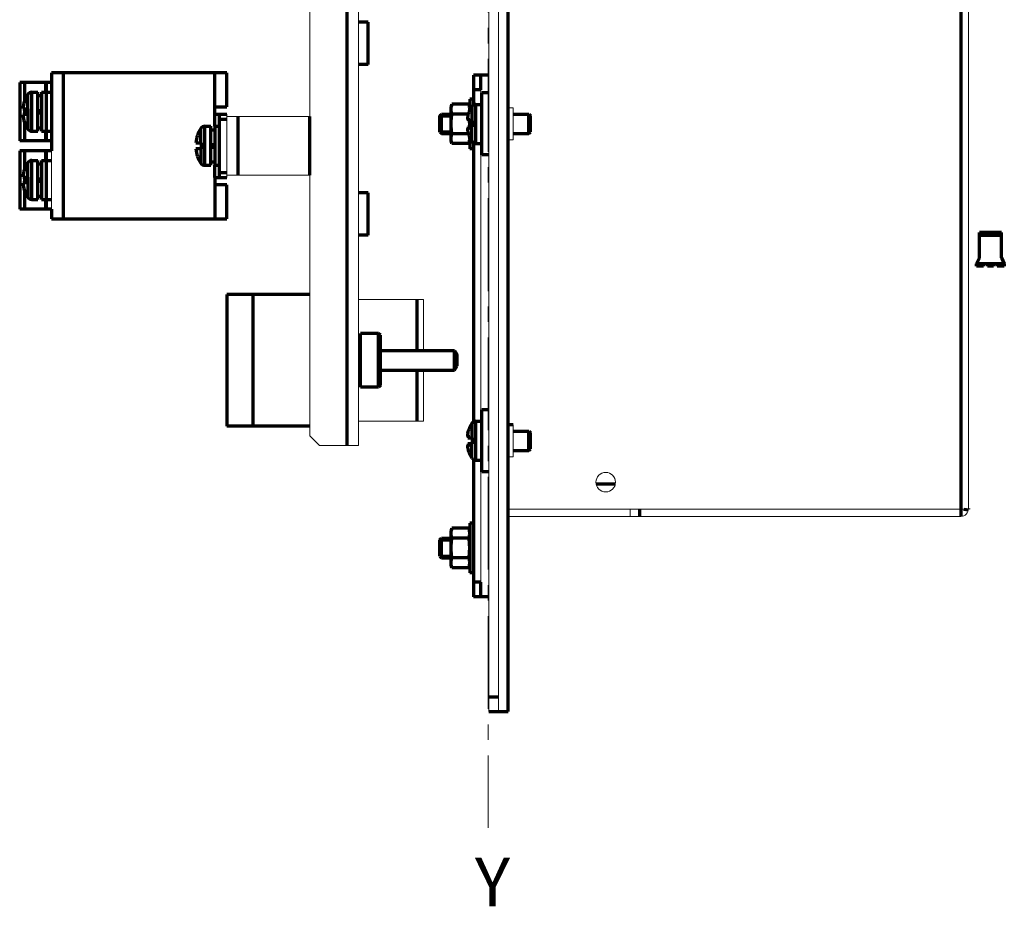
# Model space of a CAD drawing. Units: millimetres. Extents: x 2126 to 2425, y 965 to 1796.
# Drawn here: x 2196 to 2397, y 965 to 1147 of the extents above; entities that cross this region are included whole.
import ezdxf

# ---------------------------------------------------------------- set-up
doc = ezdxf.new("R2010")
doc.units = ezdxf.units.MM
doc.linetypes.add('AXES2', pattern=[28.575, 19.05, -3.175, 3.175, -3.175])
for name, color, linetype, lineweight in [('alpha1', 255, 'Continuous', 18), ('alpha3', 253, 'Continuous', 70), ('axe1', 80, 'AXES2', 18)]:
    doc.layers.add(name, color=color, linetype=linetype, lineweight=lineweight)
doc.styles.get("Standard").update_dxf_attribs({"font": 'txt.shx'})

msp = doc.modelspace()

# ---------------------------------------------------------------- linework, layer by layer
at = {"layer": 'alpha1'}
for p, q in [((2291.71, 1005.19), (2291.71, 1773.19)), ((2293.71, 1005.19), (2293.71, 1773.19)), ((2255.01, 1127.19), (2255.01, 1195.69)), ((2265.01, 1059.69), (2265.01, 1195.69)), ((2390.11, 1172.19), (2390.11, 1046.79)), ((2290.11, 1132.69), (2290.11, 1129.69)), ((2296.71, 1128.99), (2295.71, 1128.99)), ((2296.71, 1122.39), (2296.71, 1128.99)), ((2238.01, 1114.69), (2238.01, 1127.69)), ((2238.01, 1127.19), (2255.01, 1127.19)), ((2290.11, 1121.69), (2290.11, 1064.69)), ((2296.71, 1122.39), (2295.71, 1122.39)), ((2202.01, 1108.19), (2202.01, 1120.19)), ((2238.01, 1115.19), (2255.01, 1115.19)), ((2255.01, 1061.69), (2255.01, 1115.19)), ((2265.01, 1089.69), (2278.32, 1089.69)), ((2278.32, 1089.69), (2278.32, 1079.19)), ((2278.32, 1075.19), (2278.32, 1064.69)), ((2265.01, 1064.69), (2278.32, 1064.69)), ((2296.71, 1057.39), (2296.71, 1063.99)), ((2255.01, 1061.69), (2257.01, 1059.69)), ((2257.01, 1059.69), (2265.01, 1059.69)), ((2290.11, 1056.69), (2290.11, 1031.69)), ((2296.71, 1057.39), (2295.71, 1057.39)), ((2295.71, 1046.69), (2390.09, 1046.69)), ((2320.71, 1046.69), (2320.71, 1045.19)), ((2295.71, 1045.19), (2388.51, 1045.19))]:
    msp.add_line(p, q, dxfattribs=at)
msp.add_circle((2315.71, 1052.19), 2, dxfattribs=at)
msp.add_arc((2388.51, 1046.79), 1.6, 270, 0, dxfattribs=at)
at = {"layer": 'alpha3'}
for p, q in [((2295.71, 1005.19), (2295.71, 1773.19)), ((2262.71, 1059.69), (2262.71, 1195.69)), ((2388.51, 1172.19), (2388.51, 1045.19)), ((2267.01, 1146.54), (2265.01, 1146.54)), ((2267.01, 1137.84), (2267.01, 1146.54)), ((2267.01, 1137.84), (2265.01, 1137.84)), ((2238.01, 1136.19), (2202.01, 1136.19)), ((2202.01, 1136.19), (2202.01, 1120.19)), ((2204.51, 1106.19), (2204.51, 1136.19)), ((2235.51, 1129.19), (2235.51, 1136.19)), ((2238.01, 1129.19), (2238.01, 1136.19)), ((2291.71, 1135.69), (2288.61, 1135.69)), ((2288.61, 1135.69), (2288.61, 1129.56)), ((2290.11, 1132.69), (2290.11, 1135.69)), ((2202.01, 1134.19), (2195.51, 1134.19)), ((2195.51, 1134.19), (2195.51, 1122.19)), ((2196.58, 1130.59), (2196.58, 1134.19)), ((2200.88, 1132.19), (2200.88, 1134.19)), ((2201.01, 1122.19), (2201.01, 1134.19)), ((2197.16, 1128.79), (2197.16, 1131.74)), ((2198, 1132.19), (2199.21, 1132.19)), ((2198, 1124.19), (2198, 1132.19)), ((2199.21, 1124.19), (2199.21, 1132.19)), ((2199.21, 1131.49), (2200.01, 1131.49)), ((2200.01, 1132.19), (2202.01, 1132.19)), ((2200.01, 1132.19), (2200.01, 1124.19)), ((2290.11, 1132.69), (2288.61, 1132.69)), ((2291.71, 1132.04), (2290.31, 1132.04)), ((2290.31, 1119.34), (2290.31, 1132.04)), ((2196.48, 1130.34), (2196.5, 1130.34)), ((2235.51, 1129.19), (2238.01, 1129.19)), ((2235.51, 1127.69), (2235.51, 1129.19)), ((2284.16, 1129.73), (2284.01, 1129.19)), ((2284.01, 1122.19), (2284.01, 1129.19)), ((2287.67, 1129.73), (2284.16, 1129.73)), ((2287.81, 1129.19), (2287.67, 1129.73)), ((2288.61, 1130.79), (2287.81, 1130.79)), ((2287.81, 1130.79), (2287.81, 1128.4)), ((2288.26, 1129.24), (2288.26, 1126.29)), ((2289.1, 1129.69), (2290.31, 1129.69)), ((2289.1, 1121.69), (2289.1, 1129.69)), ((2196.16, 1128.79), (2197.21, 1128.79)), ((2197.21, 1127.59), (2196.16, 1127.59)), ((2196.58, 1127.59), (2196.58, 1128.79)), ((2197.16, 1127.59), (2197.16, 1124.64)), ((2197.21, 1128.79), (2197.21, 1127.59)), ((2199.21, 1128.44), (2200.01, 1128.44)), ((2199.21, 1127.94), (2200.01, 1127.94)), ((2199.41, 1127.94), (2199.41, 1128.44)), ((2235.51, 1127.69), (2238.01, 1127.69)), ((2235.51, 1125.19), (2235.51, 1127.69)), ((2236.51, 1114.69), (2236.51, 1127.69)), ((2240.31, 1115.19), (2240.31, 1127.19)), ((2255.01, 1115.19), (2255.01, 1127.19)), ((2281.71, 1127.39), (2282.01, 1127.69)), ((2281.71, 1123.99), (2281.71, 1127.39)), ((2281.71, 1127.34), (2284.01, 1127.34)), ((2282.01, 1127.69), (2284.01, 1127.69)), ((2282.01, 1123.69), (2282.01, 1127.69)), ((2287.53, 1127.71), (2284.16, 1127.71)), ((2296.71, 1127.69), (2299.93, 1127.69)), ((2299.93, 1127.69), (2300.31, 1127.31)), ((2299.93, 1123.69), (2299.93, 1127.69)), ((2300.31, 1124.07), (2300.31, 1127.31)), ((2196.5, 1126.04), (2196.48, 1126.04)), ((2196.58, 1122.19), (2196.58, 1125.79)), ((2199.21, 1124.89), (2200.01, 1124.89)), ((2233.5, 1125.19), (2234.71, 1125.19)), ((2233.5, 1117.19), (2233.5, 1125.19)), ((2234.71, 1117.19), (2234.71, 1125.19)), ((2235.51, 1125.19), (2236.51, 1125.19)), ((2235.51, 1125.19), (2235.51, 1117.19)), ((2236.51, 1126.69), (2238.01, 1126.69)), ((2287.37, 1126.71), (2287.53, 1126.71)), ((2287.51, 1126.8), (2287.44, 1126.8)), ((2287.45, 1126.29), (2288.31, 1126.29)), ((2288.31, 1125.09), (2287.45, 1125.09)), ((2287.81, 1126.29), (2287.81, 1125.09)), ((2288.26, 1122.14), (2288.26, 1125.09)), ((2288.31, 1126.29), (2288.31, 1125.09)), ((2198, 1124.19), (2199.21, 1124.19)), ((2200.01, 1124.19), (2202.01, 1124.19)), ((2200.88, 1122.19), (2200.88, 1124.19)), ((2231.98, 1123.34), (2232, 1123.34)), ((2232.66, 1121.79), (2232.66, 1124.74)), ((2234.71, 1124.49), (2235.51, 1124.49)), ((2281.71, 1124.04), (2284.01, 1124.04)), ((2281.71, 1123.99), (2282.01, 1123.69)), ((2282.01, 1123.69), (2284.01, 1123.69)), ((2287.53, 1123.67), (2284.16, 1123.67)), ((2287.37, 1124.67), (2287.53, 1124.67)), ((2287.51, 1124.58), (2287.44, 1124.58)), ((2287.81, 1122.98), (2287.81, 1120.59)), ((2296.71, 1123.69), (2299.93, 1123.69)), ((2299.93, 1123.69), (2300.31, 1124.07)), ((2202.01, 1122.19), (2195.51, 1122.19)), ((2231.66, 1121.79), (2232.71, 1121.79)), ((2232.71, 1121.79), (2232.71, 1120.59)), ((2234.71, 1121.44), (2235.51, 1121.44)), ((2234.71, 1120.94), (2235.51, 1120.94)), ((2234.91, 1120.94), (2234.91, 1121.44)), ((2284.16, 1121.65), (2284.01, 1122.19)), ((2287.67, 1121.65), (2284.16, 1121.65)), ((2287.81, 1122.19), (2287.67, 1121.65)), ((2288.61, 1121.82), (2288.61, 1064.56)), ((2289.1, 1121.69), (2290.31, 1121.69)), ((2202.01, 1120.19), (2195.51, 1120.19)), ((2195.51, 1120.19), (2195.51, 1108.19)), ((2196.58, 1116.59), (2196.58, 1120.19)), ((2200.88, 1118.19), (2200.88, 1120.19)), ((2201.01, 1108.19), (2201.01, 1120.19)), ((2232.71, 1120.59), (2231.66, 1120.59)), ((2232, 1119.04), (2231.98, 1119.04)), ((2232.66, 1120.59), (2232.66, 1117.64)), ((2288.61, 1120.59), (2287.81, 1120.59)), ((2291.71, 1119.34), (2290.31, 1119.34)), ((2197.16, 1114.79), (2197.16, 1117.74)), ((2198, 1118.19), (2199.21, 1118.19)), ((2198, 1110.19), (2198, 1118.19)), ((2199.21, 1110.19), (2199.21, 1118.19)), ((2199.21, 1117.49), (2200.01, 1117.49)), ((2200.01, 1118.19), (2202.01, 1118.19)), ((2200.01, 1118.19), (2200.01, 1110.19)), ((2233.5, 1117.19), (2234.71, 1117.19)), ((2234.71, 1117.89), (2235.51, 1117.89)), ((2235.51, 1117.19), (2236.51, 1117.19)), ((2235.51, 1114.69), (2235.51, 1117.19)), ((2196.16, 1114.79), (2197.21, 1114.79)), ((2196.48, 1116.34), (2196.5, 1116.34)), ((2196.58, 1113.59), (2196.58, 1114.79)), ((2197.21, 1114.79), (2197.21, 1113.59)), ((2236.51, 1115.69), (2238.01, 1115.69)), ((2197.21, 1113.59), (2196.16, 1113.59)), ((2197.16, 1113.59), (2197.16, 1110.64)), ((2199.21, 1114.44), (2200.01, 1114.44)), ((2199.21, 1113.94), (2200.01, 1113.94)), ((2199.41, 1113.94), (2199.41, 1114.44)), ((2235.51, 1114.69), (2238.01, 1114.69)), ((2235.51, 1114.69), (2235.51, 1113.19)), ((2238.01, 1113.19), (2235.51, 1113.19)), ((2235.51, 1113.19), (2235.51, 1106.19)), ((2238.01, 1106.19), (2238.01, 1113.19)), ((2196.5, 1112.04), (2196.48, 1112.04)), ((2196.58, 1108.19), (2196.58, 1111.79)), ((2199.21, 1110.89), (2200.01, 1110.89)), ((2267.01, 1111.54), (2265.01, 1111.54)), ((2267.01, 1102.84), (2267.01, 1111.54)), ((2198, 1110.19), (2199.21, 1110.19)), ((2200.01, 1110.19), (2202.01, 1110.19)), ((2200.88, 1108.19), (2200.88, 1110.19)), ((2202.01, 1108.19), (2195.51, 1108.19)), ((2202.01, 1108.19), (2202.01, 1106.19)), ((2202.01, 1106.19), (2238.01, 1106.19)), ((2267.01, 1102.84), (2265.01, 1102.84)), ((2396.86, 1103.39), (2392.36, 1103.39)), ((2392.36, 1098.19), (2392.36, 1103.39)), ((2396.86, 1102.79), (2392.36, 1102.79)), ((2396.86, 1098.19), (2396.86, 1103.39)), ((2391.76, 1096.99), (2392.36, 1098.19)), ((2397.46, 1096.99), (2391.76, 1096.99)), ((2391.76, 1096.49), (2391.76, 1096.99)), ((2393.21, 1096.99), (2393.21, 1096.49)), ((2394.01, 1096.99), (2394.01, 1096.49)), ((2395.21, 1096.99), (2395.21, 1096.49)), ((2396.01, 1096.99), (2396.01, 1096.49)), ((2396.86, 1098.19), (2397.46, 1096.99)), ((2397.46, 1096.99), (2397.46, 1096.49)), ((2393.21, 1096.49), (2391.76, 1096.49)), ((2395.21, 1096.49), (2394.01, 1096.49)), ((2397.46, 1096.49), (2396.01, 1096.49)), ((2255.01, 1090.69), (2238.01, 1090.69)), ((2238.01, 1090.69), (2238.01, 1063.69)), ((2243.43, 1063.69), (2243.43, 1090.69)), ((2277.01, 1079.19), (2277.01, 1089.69)), ((2269.09, 1082.72), (2265.41, 1082.72)), ((2265.41, 1071.67), (2265.41, 1082.72)), ((2269.49, 1082.32), (2269.09, 1082.72)), ((2269.09, 1071.67), (2269.09, 1082.72)), ((2265.41, 1082.19), (2265.01, 1082.19)), ((2269.49, 1072.07), (2269.49, 1082.32)), ((2269.49, 1079.19), (2284.71, 1079.19)), ((2284.71, 1079.19), (2285.21, 1078.32)), ((2284.71, 1075.19), (2284.71, 1079.19)), ((2285.21, 1076.06), (2285.21, 1078.32)), ((2269.49, 1075.19), (2284.71, 1075.19)), ((2277.01, 1064.69), (2277.01, 1075.19)), ((2284.71, 1075.19), (2285.21, 1076.06)), ((2265.41, 1072.19), (2265.01, 1072.19)), ((2269.09, 1071.67), (2265.41, 1071.67)), ((2269.49, 1072.07), (2269.09, 1071.67)), ((2291.71, 1067.04), (2290.31, 1067.04)), ((2290.31, 1054.34), (2290.31, 1067.04)), ((2289.1, 1064.69), (2290.31, 1064.69)), ((2289.1, 1056.69), (2289.1, 1064.69)), ((2255.01, 1063.69), (2238.01, 1063.69)), ((2288.26, 1064.24), (2288.26, 1061.29)), ((2296.71, 1063.99), (2295.71, 1063.99)), ((2296.71, 1062.69), (2299.93, 1062.69)), ((2299.93, 1062.69), (2300.31, 1062.31)), ((2299.93, 1058.69), (2299.93, 1062.69)), ((2300.31, 1059.07), (2300.31, 1062.31)), ((2287.37, 1061.71), (2287.53, 1061.71)), ((2287.51, 1061.8), (2287.44, 1061.8)), ((2287.45, 1061.29), (2288.31, 1061.29)), ((2288.31, 1061.29), (2288.31, 1060.09)), ((2287.37, 1059.67), (2287.53, 1059.67)), ((2287.51, 1059.58), (2287.44, 1059.58)), ((2288.31, 1060.09), (2287.45, 1060.09)), ((2288.26, 1057.14), (2288.26, 1060.09)), ((2296.71, 1058.69), (2299.93, 1058.69)), ((2299.93, 1058.69), (2300.31, 1059.07)), ((2288.61, 1056.82), (2288.61, 1028.69)), ((2289.1, 1056.69), (2290.31, 1056.69)), ((2291.71, 1054.34), (2290.31, 1054.34)), ((2313.74, 1051.89), (2317.68, 1051.89)), ((2322.71, 1045.19), (2322.71, 1046.69)), ((2389.13, 1046.69), (2390.09, 1046.54)), ((2284.16, 1042.73), (2284.01, 1042.19)), ((2284.01, 1035.19), (2284.01, 1042.19)), ((2287.67, 1042.73), (2284.16, 1042.73)), ((2287.81, 1042.19), (2287.67, 1042.73)), ((2288.61, 1043.79), (2287.81, 1043.79)), ((2287.81, 1043.79), (2287.81, 1033.59)), ((2281.71, 1040.39), (2282.01, 1040.69)), ((2281.71, 1036.99), (2281.71, 1040.39)), ((2281.71, 1040.34), (2284.01, 1040.34)), ((2282.01, 1040.69), (2284.01, 1040.69)), ((2282.01, 1036.69), (2282.01, 1040.69)), ((2287.67, 1040.71), (2284.16, 1040.71)), ((2281.71, 1037.04), (2284.01, 1037.04)), ((2281.71, 1036.99), (2282.01, 1036.69)), ((2282.01, 1036.69), (2284.01, 1036.69)), ((2287.67, 1036.67), (2284.16, 1036.67)), ((2284.16, 1034.65), (2284.01, 1035.19)), ((2287.67, 1034.65), (2284.16, 1034.65)), ((2287.81, 1035.19), (2287.67, 1034.65)), ((2288.61, 1033.59), (2287.81, 1033.59)), ((2290.11, 1031.69), (2288.61, 1031.69)), ((2290.11, 1028.69), (2290.11, 1031.69)), ((2291.71, 1028.69), (2288.61, 1028.69)), ((2291.71, 1008.19), (2293.71, 1008.19)), ((2291.71, 1005.19), (2295.71, 1005.19))]:
    msp.add_line(p, q, dxfattribs=at)
for centre, radius, start, end in [((2202.61, 1128.19), 6.5, 146.9443, 160.6252), ((2198, 1131.19), 1, 90, 146.9443), ((2202.61, 1128.19), 6.48, 160.626, 174.6881), ((2293.71, 1125.69), 6.5, 146.9443, 162.0799), ((2289.1, 1128.69), 1, 90, 146.9443), ((2202.61, 1128.19), 6.48, 185.3119, 199.374), ((2202.61, 1128.19), 6.5, 199.3748, 213.0557), ((2233.5, 1124.19), 1, 90, 146.9443), ((2198, 1125.19), 1, 213.0557, 270), ((2238.11, 1121.19), 6.48, 160.626, 174.6881), ((2238.11, 1121.19), 6.5, 146.9443, 160.6252), ((2293.71, 1125.69), 6.5, 197.9201, 213.0557), ((2289.1, 1122.69), 1, 213.0557, 270), ((2238.11, 1121.19), 6.48, 185.3119, 199.374), ((2238.11, 1121.19), 6.5, 199.3748, 213.0557), ((2202.61, 1114.19), 6.5, 146.9443, 160.6252), ((2198, 1117.19), 1, 90, 146.9443), ((2233.5, 1118.19), 1, 213.0557, 270), ((2202.61, 1114.19), 6.48, 160.626, 174.6881), ((2202.61, 1114.19), 6.48, 185.3119, 199.374), ((2202.61, 1114.19), 6.5, 199.3748, 213.0557), ((2198, 1111.19), 1, 213.0557, 270), ((2289.1, 1063.69), 1, 90, 146.9443), ((2293.71, 1060.69), 6.5, 146.9443, 162.0799), ((2293.71, 1060.69), 6.5, 197.9201, 213.0557), ((2289.1, 1057.69), 1, 213.0557, 270)]:
    msp.add_arc(centre, radius, start, end, dxfattribs=at)
for points, knots in [([(2284.01, 1128.72), (2284.01, 1128.79), (2284.01, 1128.92), (2284.03, 1129.12), (2284.06, 1129.32), (2284.1, 1129.53), (2284.14, 1129.66), (2284.16, 1129.73)], [0, 0, 0, 0, 0.201482, 0.40305, 0.605567, 0.81123, 1.023603, 1.023603, 1.023603, 1.023603]), ([(2287.81, 1128.72), (2287.81, 1128.79), (2287.81, 1128.92), (2287.79, 1129.12), (2287.76, 1129.32), (2287.72, 1129.53), (2287.68, 1129.66), (2287.67, 1129.73)], [0, 0, 0, 0, 0.201482, 0.40305, 0.605567, 0.81123, 1.023603, 1.023603, 1.023603, 1.023603]), ([(2284.16, 1127.71), (2284.14, 1127.78), (2284.1, 1127.91), (2284.06, 1128.12), (2284.03, 1128.32), (2284.01, 1128.52), (2284.01, 1128.65), (2284.01, 1128.72)], [0, 0, 0, 0, 0.212378, 0.418082, 0.620601, 0.822147, 1.023603, 1.023603, 1.023603, 1.023603]), ([(2284.01, 1125.69), (2284.01, 1125.82), (2284.01, 1126.09), (2284.03, 1126.49), (2284.06, 1126.9), (2284.1, 1127.3), (2284.14, 1127.57), (2284.16, 1127.71)], [0, 0, 0, 0, 0.402822, 0.804716, 1.206498, 1.61187, 2.0274, 2.0274, 2.0274, 2.0274]), ([(2287.41, 1127.25), (2287.4, 1127.21), (2287.38, 1127.13), (2287.36, 1127.03), (2287.35, 1126.94), (2287.34, 1126.87), (2287.34, 1126.81), (2287.34, 1126.76), (2287.34, 1126.73), (2287.36, 1126.71), (2287.36, 1126.71), (2287.37, 1126.71)], [0, 0, 0, 0, 0.1233353, 0.2253997, 0.3122471, 0.3879212, 0.449606, 0.4963091, 0.5286097, 0.5483796, 0.5533785, 0.5533785, 0.5533785, 0.5533785]), ([(2287.44, 1127.39), (2287.45, 1127.42), (2287.47, 1127.47), (2287.49, 1127.55), (2287.5, 1127.62), (2287.52, 1127.65), (2287.52, 1127.69), (2287.53, 1127.69)], [0, 0, 0, 0, 0.0876671, 0.1696446, 0.2366076, 0.2837016, 0.3079272, 0.3079272, 0.3079272, 0.3079272]), ([(2287.79, 1128.34), (2287.8, 1128.4), (2287.81, 1128.53), (2287.81, 1128.65), (2287.81, 1128.72)], [0, 0, 0, 0, 0.1768075, 0.3782636, 0.3782636, 0.3782636, 0.3782636]), ([(2284.16, 1123.67), (2284.14, 1123.81), (2284.1, 1124.08), (2284.06, 1124.48), (2284.03, 1124.89), (2284.01, 1125.29), (2284.01, 1125.56), (2284.01, 1125.69)], [0, 0, 0, 0, 0.415541, 0.820995, 1.222779, 1.62463, 2.0274, 2.0274, 2.0274, 2.0274]), ([(2287.37, 1126.71), (2287.37, 1126.71), (2287.39, 1126.72), (2287.41, 1126.75), (2287.43, 1126.78), (2287.44, 1126.8)], [0, 0, 0, 0, 0.0156929, 0.055432, 0.1227683, 0.1227683, 0.1227683, 0.1227683]), ([(2287.44, 1126.8), (2287.45, 1126.81), (2287.46, 1126.83), (2287.48, 1126.84), (2287.48, 1126.84)], [0, 0, 0, 0, 0.03860697, 0.05890957, 0.05890957, 0.05890957, 0.05890957]), ([(2287.53, 1126.71), (2287.53, 1126.69), (2287.53, 1126.65), (2287.52, 1126.58), (2287.51, 1126.5), (2287.49, 1126.42), (2287.47, 1126.35), (2287.46, 1126.31), (2287.45, 1126.29)], [0, 0, 0, 0, 0.0470838, 0.1265669, 0.2104985, 0.2930622, 0.3681808, 0.4283673, 0.4283673, 0.4283673, 0.4283673]), ([(2287.45, 1125.09), (2287.46, 1125.07), (2287.47, 1125.03), (2287.49, 1124.96), (2287.51, 1124.88), (2287.52, 1124.8), (2287.53, 1124.73), (2287.53, 1124.69), (2287.53, 1124.67)], [0, 0, 0, 0, 0.0601946, 0.1353127, 0.2178745, 0.3018048, 0.38129, 0.4283673, 0.4283673, 0.4283673, 0.4283673]), ([(2287.48, 1126.84), (2287.49, 1126.84), (2287.49, 1126.84), (2287.51, 1126.82), (2287.52, 1126.78), (2287.52, 1126.74), (2287.53, 1126.72), (2287.53, 1126.71)], [0, 0, 0, 0, 0.0029168, 0.0262334, 0.0655583, 0.1217172, 0.1446038, 0.1446038, 0.1446038, 0.1446038]), ([(2287.81, 1125.69), (2287.81, 1125.82), (2287.81, 1126.02), (2287.8, 1126.22), (2287.8, 1126.29)], [0, 0, 0, 0, 0.4028223, 0.6002565, 0.6002565, 0.6002565, 0.6002565]), ([(2287.8, 1125.09), (2287.8, 1125.16), (2287.81, 1125.36), (2287.81, 1125.56), (2287.81, 1125.69)], [0, 0, 0, 0, 0.1974869, 0.6002565, 0.6002565, 0.6002565, 0.6002565]), ([(2284.01, 1122.66), (2284.01, 1122.73), (2284.01, 1122.86), (2284.03, 1123.06), (2284.06, 1123.26), (2284.1, 1123.47), (2284.14, 1123.6), (2284.16, 1123.67)], [0, 0, 0, 0, 0.201482, 0.40305, 0.605567, 0.81123, 1.023603, 1.023603, 1.023603, 1.023603]), ([(2287.37, 1124.67), (2287.36, 1124.67), (2287.36, 1124.67), (2287.34, 1124.65), (2287.34, 1124.62), (2287.34, 1124.57), (2287.34, 1124.51), (2287.35, 1124.44), (2287.36, 1124.35), (2287.38, 1124.25), (2287.4, 1124.17), (2287.41, 1124.13)], [0, 0, 0, 0, 0.0045341, 0.0240405, 0.0561734, 0.1031379, 0.1655305, 0.2417086, 0.3283235, 0.4298865, 0.5533867, 0.5533867, 0.5533867, 0.5533867]), ([(2287.44, 1124.58), (2287.43, 1124.6), (2287.42, 1124.63), (2287.39, 1124.66), (2287.37, 1124.67), (2287.37, 1124.67)], [0, 0, 0, 0, 0.0667086, 0.1064504, 0.1227648, 0.1227648, 0.1227648, 0.1227648]), ([(2287.48, 1124.54), (2287.48, 1124.54), (2287.46, 1124.55), (2287.45, 1124.57), (2287.44, 1124.58)], [0, 0, 0, 0, 0.02030363, 0.05890956, 0.05890956, 0.05890956, 0.05890956]), ([(2287.44, 1123.99), (2287.45, 1123.96), (2287.47, 1123.91), (2287.49, 1123.83), (2287.5, 1123.76), (2287.52, 1123.73), (2287.52, 1123.69), (2287.53, 1123.69)], [0, 0, 0, 0, 0.0876671, 0.1696446, 0.2366076, 0.2837016, 0.3079272, 0.3079272, 0.3079272, 0.3079272]), ([(2287.53, 1124.67), (2287.53, 1124.66), (2287.52, 1124.64), (2287.52, 1124.6), (2287.51, 1124.56), (2287.49, 1124.54), (2287.49, 1124.54), (2287.48, 1124.54)], [0, 0, 0, 0, 0.0228921, 0.079048, 0.1183714, 0.1416877, 0.1446038, 0.1446038, 0.1446038, 0.1446038]), ([(2287.81, 1122.66), (2287.81, 1122.73), (2287.81, 1122.85), (2287.8, 1122.98), (2287.79, 1123.04)], [0, 0, 0, 0, 0.2014825, 0.3782674, 0.3782674, 0.3782674, 0.3782674]), ([(2284.16, 1121.65), (2284.14, 1121.72), (2284.1, 1121.85), (2284.06, 1122.06), (2284.03, 1122.26), (2284.01, 1122.46), (2284.01, 1122.59), (2284.01, 1122.66)], [0, 0, 0, 0, 0.212378, 0.418082, 0.620601, 0.822147, 1.023603, 1.023603, 1.023603, 1.023603]), ([(2287.67, 1121.65), (2287.68, 1121.72), (2287.72, 1121.85), (2287.76, 1122.06), (2287.79, 1122.26), (2287.81, 1122.46), (2287.81, 1122.59), (2287.81, 1122.66)], [0, 0, 0, 0, 0.212378, 0.418082, 0.620601, 0.822147, 1.023603, 1.023603, 1.023603, 1.023603]), ([(2287.44, 1062.39), (2287.45, 1062.42), (2287.47, 1062.47), (2287.49, 1062.55), (2287.5, 1062.62), (2287.52, 1062.65), (2287.52, 1062.69), (2287.53, 1062.69)], [0, 0, 0, 0, 0.0876671, 0.1696446, 0.2366076, 0.2837016, 0.3079272, 0.3079272, 0.3079272, 0.3079272]), ([(2287.41, 1062.25), (2287.4, 1062.21), (2287.38, 1062.13), (2287.36, 1062.03), (2287.35, 1061.94), (2287.34, 1061.87), (2287.34, 1061.81), (2287.34, 1061.76), (2287.34, 1061.73), (2287.36, 1061.71), (2287.36, 1061.71), (2287.37, 1061.71)], [0, 0, 0, 0, 0.1233353, 0.2253997, 0.3122471, 0.3879212, 0.449606, 0.4963091, 0.5286097, 0.5483796, 0.5533785, 0.5533785, 0.5533785, 0.5533785]), ([(2287.37, 1061.71), (2287.37, 1061.71), (2287.39, 1061.72), (2287.41, 1061.75), (2287.43, 1061.78), (2287.44, 1061.8)], [0, 0, 0, 0, 0.0156929, 0.055432, 0.1227683, 0.1227683, 0.1227683, 0.1227683]), ([(2287.44, 1061.8), (2287.45, 1061.81), (2287.46, 1061.83), (2287.48, 1061.84), (2287.48, 1061.84)], [0, 0, 0, 0, 0.03860697, 0.05890957, 0.05890957, 0.05890957, 0.05890957]), ([(2287.53, 1061.71), (2287.53, 1061.69), (2287.53, 1061.65), (2287.52, 1061.58), (2287.51, 1061.5), (2287.49, 1061.42), (2287.47, 1061.35), (2287.46, 1061.31), (2287.45, 1061.29)], [0, 0, 0, 0, 0.0470838, 0.1265669, 0.2104985, 0.2930622, 0.3681808, 0.4283673, 0.4283673, 0.4283673, 0.4283673]), ([(2287.48, 1061.84), (2287.49, 1061.84), (2287.49, 1061.84), (2287.51, 1061.82), (2287.52, 1061.78), (2287.52, 1061.74), (2287.53, 1061.72), (2287.53, 1061.71)], [0, 0, 0, 0, 0.0029168, 0.0262334, 0.0655583, 0.1217172, 0.1446038, 0.1446038, 0.1446038, 0.1446038]), ([(2287.37, 1059.67), (2287.36, 1059.67), (2287.36, 1059.67), (2287.34, 1059.65), (2287.34, 1059.62), (2287.34, 1059.57), (2287.34, 1059.51), (2287.35, 1059.44), (2287.36, 1059.35), (2287.38, 1059.25), (2287.4, 1059.17), (2287.41, 1059.13)], [0, 0, 0, 0, 0.0045341, 0.0240405, 0.0561734, 0.1031379, 0.1655305, 0.2417086, 0.3283235, 0.4298865, 0.5533867, 0.5533867, 0.5533867, 0.5533867]), ([(2287.44, 1059.58), (2287.43, 1059.6), (2287.42, 1059.63), (2287.39, 1059.66), (2287.37, 1059.67), (2287.37, 1059.67)], [0, 0, 0, 0, 0.0667086, 0.1064504, 0.1227648, 0.1227648, 0.1227648, 0.1227648]), ([(2287.48, 1059.54), (2287.48, 1059.54), (2287.46, 1059.55), (2287.45, 1059.57), (2287.44, 1059.58)], [0, 0, 0, 0, 0.02030363, 0.05890956, 0.05890956, 0.05890956, 0.05890956]), ([(2287.44, 1058.99), (2287.45, 1058.96), (2287.47, 1058.91), (2287.49, 1058.83), (2287.5, 1058.76), (2287.52, 1058.73), (2287.52, 1058.69), (2287.53, 1058.69)], [0, 0, 0, 0, 0.0876671, 0.1696446, 0.2366076, 0.2837016, 0.3079272, 0.3079272, 0.3079272, 0.3079272]), ([(2287.45, 1060.09), (2287.46, 1060.07), (2287.47, 1060.03), (2287.49, 1059.96), (2287.51, 1059.88), (2287.52, 1059.8), (2287.53, 1059.73), (2287.53, 1059.69), (2287.53, 1059.67)], [0, 0, 0, 0, 0.0601946, 0.1353127, 0.2178745, 0.3018048, 0.38129, 0.4283673, 0.4283673, 0.4283673, 0.4283673]), ([(2287.53, 1059.67), (2287.53, 1059.66), (2287.52, 1059.64), (2287.52, 1059.6), (2287.51, 1059.56), (2287.49, 1059.54), (2287.49, 1059.54), (2287.48, 1059.54)], [0, 0, 0, 0, 0.0228921, 0.079048, 0.1183714, 0.1416877, 0.1446038, 0.1446038, 0.1446038, 0.1446038]), ([(2284.01, 1041.72), (2284.01, 1041.79), (2284.01, 1041.92), (2284.03, 1042.12), (2284.06, 1042.32), (2284.1, 1042.53), (2284.14, 1042.66), (2284.16, 1042.73)], [0, 0, 0, 0, 0.201482, 0.40305, 0.605567, 0.81123, 1.023603, 1.023603, 1.023603, 1.023603]), ([(2287.81, 1041.72), (2287.81, 1041.79), (2287.81, 1041.92), (2287.79, 1042.12), (2287.76, 1042.32), (2287.72, 1042.53), (2287.68, 1042.66), (2287.67, 1042.73)], [0, 0, 0, 0, 0.201482, 0.40305, 0.605567, 0.81123, 1.023603, 1.023603, 1.023603, 1.023603]), ([(2284.16, 1040.71), (2284.14, 1040.78), (2284.1, 1040.91), (2284.06, 1041.12), (2284.03, 1041.32), (2284.01, 1041.52), (2284.01, 1041.65), (2284.01, 1041.72)], [0, 0, 0, 0, 0.212378, 0.418082, 0.620601, 0.822147, 1.023603, 1.023603, 1.023603, 1.023603]), ([(2284.01, 1038.69), (2284.01, 1038.82), (2284.01, 1039.09), (2284.03, 1039.49), (2284.06, 1039.9), (2284.1, 1040.3), (2284.14, 1040.57), (2284.16, 1040.71)], [0, 0, 0, 0, 0.402822, 0.804716, 1.206498, 1.61187, 2.0274, 2.0274, 2.0274, 2.0274]), ([(2287.67, 1040.71), (2287.68, 1040.78), (2287.72, 1040.91), (2287.76, 1041.12), (2287.79, 1041.32), (2287.81, 1041.52), (2287.81, 1041.65), (2287.81, 1041.72)], [0, 0, 0, 0, 0.212378, 0.418082, 0.620601, 0.822147, 1.023603, 1.023603, 1.023603, 1.023603]), ([(2287.81, 1038.69), (2287.81, 1038.82), (2287.81, 1039.09), (2287.79, 1039.49), (2287.76, 1039.9), (2287.72, 1040.3), (2287.68, 1040.57), (2287.67, 1040.71)], [0, 0, 0, 0, 0.402822, 0.804716, 1.206498, 1.61187, 2.0274, 2.0274, 2.0274, 2.0274]), ([(2284.16, 1036.67), (2284.14, 1036.81), (2284.1, 1037.08), (2284.06, 1037.48), (2284.03, 1037.89), (2284.01, 1038.29), (2284.01, 1038.56), (2284.01, 1038.69)], [0, 0, 0, 0, 0.415541, 0.820995, 1.222779, 1.62463, 2.0274, 2.0274, 2.0274, 2.0274]), ([(2287.67, 1036.67), (2287.68, 1036.81), (2287.72, 1037.08), (2287.76, 1037.48), (2287.79, 1037.89), (2287.81, 1038.29), (2287.81, 1038.56), (2287.81, 1038.69)], [0, 0, 0, 0, 0.415541, 0.820995, 1.222779, 1.62463, 2.0274, 2.0274, 2.0274, 2.0274]), ([(2284.01, 1035.66), (2284.01, 1035.73), (2284.01, 1035.86), (2284.03, 1036.06), (2284.06, 1036.26), (2284.1, 1036.47), (2284.14, 1036.6), (2284.16, 1036.67)], [0, 0, 0, 0, 0.201482, 0.40305, 0.605567, 0.81123, 1.023603, 1.023603, 1.023603, 1.023603]), ([(2287.81, 1035.66), (2287.81, 1035.73), (2287.81, 1035.86), (2287.79, 1036.06), (2287.76, 1036.26), (2287.72, 1036.47), (2287.68, 1036.6), (2287.67, 1036.67)], [0, 0, 0, 0, 0.201483, 0.40305, 0.605568, 0.81123, 1.023603, 1.023603, 1.023603, 1.023603]), ([(2284.16, 1034.65), (2284.14, 1034.72), (2284.1, 1034.85), (2284.06, 1035.06), (2284.03, 1035.26), (2284.01, 1035.46), (2284.01, 1035.59), (2284.01, 1035.66)], [0, 0, 0, 0, 0.212378, 0.418082, 0.620601, 0.822147, 1.023603, 1.023603, 1.023603, 1.023603]), ([(2287.67, 1034.65), (2287.68, 1034.72), (2287.72, 1034.85), (2287.76, 1035.06), (2287.79, 1035.26), (2287.81, 1035.46), (2287.81, 1035.59), (2287.81, 1035.66)], [0, 0, 0, 0, 0.212378, 0.418082, 0.620601, 0.822147, 1.023603, 1.023603, 1.023603, 1.023603])]:
    msp.add_open_spline(points, degree=3, knots=knots, dxfattribs=at)
for points in [[(2287.44, 1127.39), (2287.43, 1127.34), (2287.42, 1127.29), (2287.41, 1127.25)], [(2287.41, 1124.13), (2287.42, 1124.09), (2287.43, 1124.04), (2287.44, 1123.99)], [(2287.44, 1062.39), (2287.43, 1062.34), (2287.42, 1062.29), (2287.41, 1062.25)], [(2287.41, 1059.13), (2287.42, 1059.09), (2287.43, 1059.04), (2287.44, 1058.99)], [(2390.11, 1046.79), (2390.11, 1046.76), (2390.1, 1046.72), (2390.09, 1046.69)]]:
    msp.add_open_spline(points, degree=3, dxfattribs=at)
at = {"layer": 'axe1'}
msp.add_line((2291.63, 1796.26), (2291.63, 981.3), dxfattribs=at)

# ---------------------------------------------------------------- texts
at = {"layer": 'axe1', "insert": (2288.86, 975.2), "char_height": 10, "width": 10.8057, "attachment_point": 1}
msp.add_mtext('Y', dxfattribs=at)

doc.saveas('drawing.dxf')
